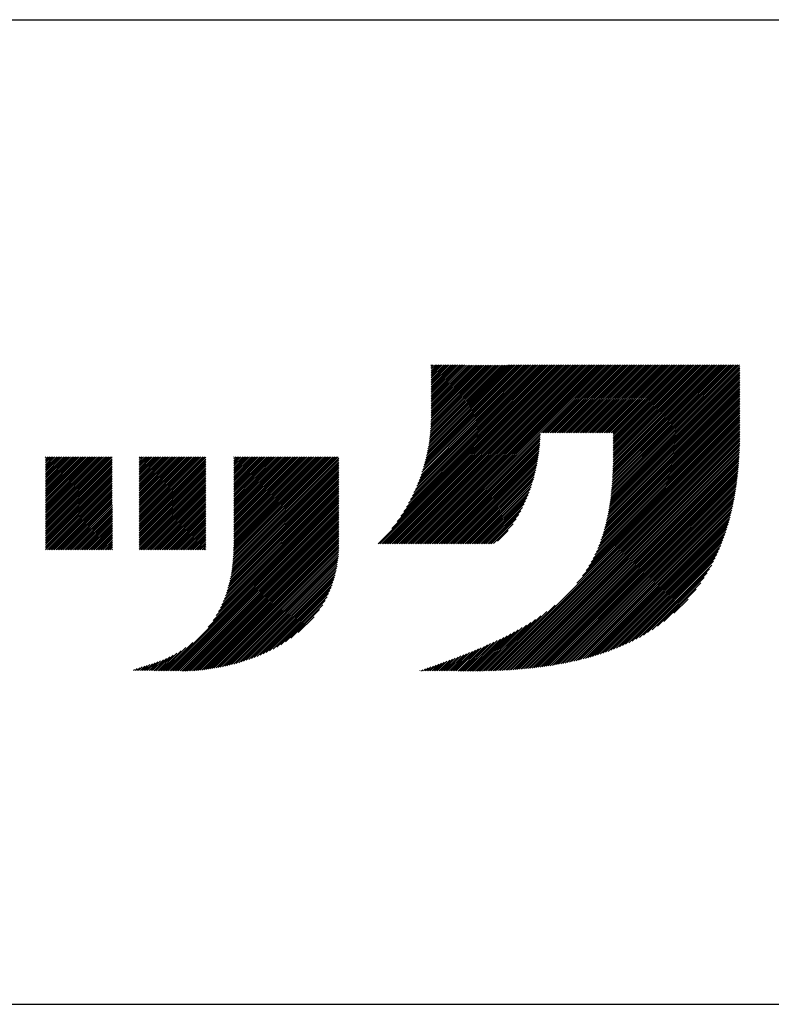
# Model space of a CAD drawing. Extents: x 254 to 4104, y 128 to 2728.
# Drawn here: x 3231 to 3326, y 128 to 254 of the extents above; entities that cross this region are included whole.
import ezdxf

# ---------------------------------------------------------------- set-up
doc = ezdxf.new("R2010")
doc.units = 0
doc.header["$LTSCALE"] = 10
doc.header["$MEASUREMENT"] = 0
doc.layers.add('_0-A_枠線', color=7, linetype='CONTINUOUS')
doc.layers.add('_1-0_', color=7, linetype='CONTINUOUS')

msp = doc.modelspace()

# ---------------------------------------------------------------- linework, layer by layer
at = {"layer": '_0-A_枠線', "color": 7, "linetype": 'Continuous'}
for p, q in [((253.56, 253.51), (4103.56, 253.51)), ((253.56, 128.39), (4103.56, 128.39)), ((253.56, 128.39), (4103.56, 128.39))]:
    msp.add_line(p, q, dxfattribs=at)
at = {"layer": '_1-0_', "color": 7, "linetype": 'Continuous'}
for p, q in [((3276.39, 186.89), (3299.13, 209.63)), ((3276.61, 186.89), (3299.35, 209.63)), ((3276.83, 186.89), (3299.57, 209.63)), ((3277.05, 186.89), (3299.79, 209.63)), ((3277.27, 186.89), (3300.01, 209.63)), ((3277.49, 186.89), (3300.23, 209.63)), ((3277.71, 186.89), (3300.45, 209.63)), ((3277.93, 186.89), (3300.67, 209.63)), ((3278.13, 188.85), (3298.91, 209.63)), ((3278.15, 186.89), (3300.9, 209.63)), ((3278.37, 186.89), (3301.12, 209.63)), ((3278.59, 186.89), (3301.34, 209.63)), ((3278.79, 189.73), (3298.69, 209.63)), ((3278.82, 186.89), (3301.56, 209.63)), ((3279.04, 186.89), (3301.78, 209.63)), ((3279.26, 186.89), (3302, 209.63)), ((3279.26, 190.42), (3298.46, 209.63)), ((3279.48, 186.89), (3302.22, 209.63)), ((3279.64, 191.03), (3298.24, 209.63)), ((3279.7, 186.89), (3302.44, 209.63)), ((3279.92, 186.89), (3302.66, 209.63)), ((3279.97, 191.57), (3298.02, 209.63)), ((3280.14, 186.89), (3302.88, 209.63)), ((3280.25, 192.08), (3297.8, 209.63)), ((3280.36, 186.89), (3303.11, 209.63)), ((3280.5, 192.55), (3297.58, 209.63)), ((3280.58, 186.89), (3303.33, 209.63)), ((3280.73, 192.99), (3297.36, 209.63)), ((3280.8, 186.89), (3303.55, 209.63)), ((3280.93, 193.42), (3297.14, 209.63)), ((3281.03, 186.89), (3303.77, 209.63)), ((3281.11, 193.82), (3296.92, 209.63)), ((3281.25, 186.89), (3303.99, 209.63)), ((3281.28, 194.22), (3296.7, 209.63)), ((3281.44, 194.59), (3296.48, 209.63)), ((3281.47, 186.89), (3304.21, 209.63)), ((3281.58, 194.96), (3296.26, 209.63)), ((3281.69, 186.89), (3304.43, 209.63)), ((3281.71, 195.31), (3296.03, 209.63)), ((3281.84, 195.65), (3295.81, 209.63)), ((3281.91, 186.89), (3304.65, 209.63)), ((3281.95, 195.99), (3295.59, 209.63)), ((3282.06, 196.31), (3295.37, 209.63)), ((3282.13, 186.89), (3304.87, 209.63)), ((3282.15, 196.63), (3295.15, 209.63)), ((3282.25, 196.94), (3294.93, 209.63)), ((3282.33, 197.25), (3294.71, 209.63)), ((3282.35, 186.89), (3305.09, 209.63)), ((3282.41, 197.55), (3294.49, 209.63)), ((3282.48, 197.84), (3294.27, 209.63)), ((3282.55, 198.13), (3294.05, 209.63)), ((3282.57, 186.89), (3305.31, 209.63)), ((3282.61, 198.42), (3293.82, 209.63)), ((3282.67, 198.69), (3293.6, 209.63)), ((3282.72, 198.97), (3293.38, 209.63)), ((3282.77, 199.24), (3293.16, 209.63)), ((3282.79, 186.89), (3305.54, 209.63)), ((3282.82, 199.51), (3292.94, 209.63)), ((3282.86, 199.77), (3292.71, 209.62)), ((3282.9, 200.03), (3292.49, 209.62)), ((3282.93, 200.28), (3292.27, 209.62)), ((3282.96, 200.53), (3292.05, 209.62)), ((3282.99, 200.78), (3291.83, 209.62)), ((3283.01, 201.03), (3291.61, 209.62)), ((3283.04, 201.27), (3291.39, 209.62)), ((3283.05, 201.51), (3291.17, 209.62)), ((3283.07, 201.75), (3290.94, 209.62)), ((3283.08, 201.98), (3290.72, 209.62)), ((3283.09, 202.21), (3290.5, 209.62)), ((3283.1, 202.44), (3290.28, 209.62)), ((3283.11, 202.67), (3290.06, 209.62)), ((3283.11, 202.9), (3289.84, 209.62)), ((3283.12, 205.33), (3287.41, 209.63)), ((3283.12, 205.55), (3287.19, 209.63)), ((3283.12, 205.77), (3286.97, 209.63)), ((3283.12, 205.99), (3286.75, 209.63)), ((3283.12, 206.21), (3286.53, 209.63)), ((3283.12, 206.43), (3286.31, 209.63)), ((3283.12, 206.65), (3286.09, 209.63)), ((3283.12, 206.87), (3285.87, 209.63)), ((3283.12, 207.1), (3285.65, 209.63)), ((3283.12, 207.32), (3285.43, 209.63)), ((3283.12, 207.54), (3285.2, 209.63)), ((3283.12, 207.76), (3284.98, 209.63)), ((3283.12, 207.98), (3284.76, 209.63)), ((3283.12, 208.2), (3284.54, 209.63)), ((3283.12, 208.42), (3284.32, 209.63)), ((3283.12, 208.64), (3284.1, 209.63)), ((3283.12, 208.86), (3283.88, 209.63)), ((3283.12, 209.08), (3283.66, 209.63)), ((3283.12, 209.31), (3283.44, 209.63)), ((3283.12, 209.53), (3283.22, 209.63)), ((3283.12, 203.12), (3289.62, 209.62)), ((3283.12, 203.34), (3289.4, 209.62)), ((3283.12, 203.56), (3289.18, 209.62)), ((3283.12, 203.78), (3288.96, 209.62)), ((3283.12, 204), (3288.74, 209.62)), ((3283.12, 204.22), (3288.52, 209.62)), ((3283.12, 204.44), (3288.3, 209.62)), ((3283.12, 204.67), (3288.07, 209.62)), ((3283.12, 204.89), (3287.85, 209.62)), ((3283.12, 205.11), (3287.63, 209.62)), ((3297.14, 201.01), (3305.76, 209.63)), ((3297.36, 201.01), (3305.98, 209.63)), ((3297.58, 201.01), (3306.2, 209.63)), ((3297.8, 201.01), (3306.42, 209.63)), ((3298.02, 201.01), (3306.64, 209.63)), ((3298.24, 201.01), (3306.86, 209.63)), ((3298.47, 201.01), (3307.08, 209.63)), ((3298.69, 201.01), (3307.3, 209.63)), ((3298.91, 201.01), (3307.52, 209.63)), ((3299.13, 201.01), (3307.75, 209.63)), ((3299.35, 201.01), (3307.97, 209.63)), ((3299.57, 201.01), (3308.19, 209.63)), ((3299.79, 201.01), (3308.41, 209.63)), ((3300.01, 201.01), (3308.63, 209.63)), ((3300.24, 201.01), (3308.85, 209.63)), ((3300.46, 201.01), (3309.07, 209.63)), ((3300.68, 201.02), (3309.29, 209.63)), ((3300.9, 201.02), (3309.51, 209.63)), ((3301.12, 201.02), (3309.73, 209.63)), ((3301.34, 201.02), (3309.96, 209.63)), ((3301.56, 201.02), (3310.18, 209.63)), ((3301.79, 201.02), (3310.4, 209.63)), ((3302.01, 201.02), (3310.62, 209.63)), ((3302.23, 201.02), (3310.84, 209.63)), ((3302.45, 201.02), (3311.06, 209.63)), ((3302.67, 201.02), (3311.28, 209.63)), ((3302.89, 201.02), (3311.5, 209.63)), ((3303.11, 201.02), (3311.72, 209.63)), ((3303.34, 201.02), (3311.94, 209.63)), ((3303.56, 201.02), (3312.17, 209.63)), ((3303.78, 201.02), (3312.39, 209.63)), ((3304, 201.02), (3312.61, 209.63)), ((3304.22, 201.02), (3312.83, 209.63)), ((3304.44, 201.02), (3313.05, 209.63)), ((3304.66, 201.02), (3313.27, 209.63)), ((3304.88, 201.02), (3313.49, 209.63)), ((3305.11, 201.02), (3313.71, 209.63)), ((3305.33, 201.02), (3313.93, 209.63)), ((3305.55, 201.02), (3314.15, 209.63)), ((3305.77, 201.02), (3314.37, 209.63)), ((3305.91, 192.55), (3322.36, 209)), ((3305.95, 192.8), (3322.36, 209.22)), ((3305.98, 193.06), (3322.36, 209.44)), ((3305.99, 201.02), (3314.6, 209.63)), ((3306.01, 193.31), (3322.33, 209.63)), ((3306.03, 193.55), (3322.11, 209.63)), ((3306.06, 193.8), (3321.89, 209.63)), ((3306.08, 194.04), (3321.67, 209.63)), ((3306.1, 194.29), (3321.45, 209.63)), ((3306.12, 194.53), (3321.22, 209.63)), ((3306.14, 194.77), (3321, 209.63)), ((3306.16, 195.01), (3320.78, 209.63)), ((3306.18, 195.24), (3320.56, 209.63)), ((3306.19, 195.48), (3320.34, 209.63)), ((3306.2, 195.71), (3320.12, 209.63)), ((3306.21, 201.02), (3314.82, 209.63)), ((3306.22, 195.95), (3319.9, 209.63)), ((3306.23, 196.18), (3319.68, 209.63)), ((3306.24, 196.41), (3319.46, 209.63)), ((3306.24, 196.64), (3319.24, 209.63)), ((3306.25, 196.87), (3319.02, 209.63)), ((3306.26, 197.09), (3318.79, 209.63)), ((3306.27, 197.32), (3318.57, 209.63)), ((3306.27, 197.55), (3318.35, 209.63)), ((3306.27, 197.77), (3318.13, 209.63)), ((3306.28, 198), (3317.91, 209.63)), ((3306.28, 198.22), (3317.69, 209.63)), ((3306.28, 198.44), (3317.47, 209.63)), ((3306.28, 198.66), (3317.25, 209.63)), ((3306.28, 198.89), (3317.03, 209.63)), ((3306.28, 199.11), (3316.81, 209.63)), ((3306.28, 199.33), (3316.58, 209.63)), ((3306.28, 199.55), (3316.36, 209.63)), ((3306.28, 199.77), (3316.14, 209.63)), ((3306.28, 199.99), (3315.92, 209.63)), ((3306.28, 200.21), (3315.7, 209.63)), ((3306.28, 200.43), (3315.48, 209.63)), ((3306.28, 200.65), (3315.26, 209.63)), ((3306.28, 200.87), (3315.04, 209.63)), ((3305.71, 191.24), (3322.36, 207.9)), ((3305.76, 191.51), (3322.36, 208.12)), ((3305.8, 191.77), (3322.36, 208.34)), ((3305.84, 192.03), (3322.36, 208.56)), ((3305.88, 192.29), (3322.36, 208.78)), ((3305.36, 189.57), (3322.37, 206.57)), ((3305.43, 189.86), (3322.37, 206.79)), ((3305.49, 190.14), (3322.37, 207.01)), ((3305.55, 190.42), (3322.37, 207.23)), ((3305.61, 190.7), (3322.37, 207.46)), ((3305.66, 190.97), (3322.37, 207.68)), ((3304.83, 187.71), (3322.37, 205.25)), ((3304.94, 188.04), (3322.37, 205.47)), ((3305.03, 188.36), (3322.37, 205.69)), ((3305.13, 188.67), (3322.37, 205.91)), ((3305.21, 188.97), (3322.37, 206.13)), ((3305.29, 189.27), (3322.37, 206.35)), ((3304.13, 185.9), (3322.37, 204.15)), ((3304.3, 186.29), (3322.37, 204.37)), ((3304.45, 186.67), (3322.37, 204.59)), ((3304.59, 187.03), (3322.37, 204.81)), ((3304.71, 187.37), (3322.37, 205.03)), ((3302.37, 182.82), (3322.38, 202.83)), ((3302.83, 183.5), (3322.38, 203.05)), ((3303.19, 184.08), (3322.38, 203.27)), ((3303.48, 184.59), (3322.38, 203.49)), ((3303.73, 185.06), (3322.38, 203.71)), ((3303.94, 185.49), (3322.37, 203.93)), ((3290.76, 170.77), (3322.38, 202.39)), ((3290.99, 170.77), (3322.38, 202.16)), ((3291.22, 170.78), (3322.38, 201.94)), ((3291.45, 170.79), (3322.38, 201.72)), ((3291.68, 170.8), (3322.38, 201.5)), ((3301.66, 181.89), (3322.38, 202.61)), ((3283.01, 186.89), (3297.01, 200.88)), ((3283.24, 186.89), (3297, 200.65)), ((3283.46, 186.89), (3296.99, 200.42)), ((3291.91, 170.81), (3322.38, 201.28)), ((3292.14, 170.82), (3322.38, 201.06)), ((3292.37, 170.83), (3322.38, 200.84)), ((3292.61, 170.84), (3322.38, 200.62)), ((3292.84, 170.86), (3322.37, 200.39)), ((3283.68, 186.89), (3296.98, 200.19)), ((3283.9, 186.89), (3296.96, 199.95)), ((3284.12, 186.89), (3296.94, 199.71)), ((3284.34, 186.89), (3296.92, 199.47)), ((3284.56, 186.89), (3296.9, 199.22)), ((3284.78, 186.89), (3296.87, 198.98)), ((3293.07, 170.87), (3322.37, 200.17)), ((3293.31, 170.89), (3322.36, 199.94)), ((3293.55, 170.9), (3322.36, 199.71)), ((3293.79, 170.92), (3322.35, 199.49)), ((3294.02, 170.94), (3322.34, 199.26)), ((3294.26, 170.96), (3322.34, 199.03)), ((3234.09, 189.45), (3242.58, 197.94)), ((3234.09, 189.67), (3242.36, 197.94)), ((3234.09, 189.89), (3242.14, 197.94)), ((3234.09, 190.11), (3241.92, 197.94)), ((3234.09, 190.33), (3241.7, 197.94)), ((3234.09, 190.56), (3241.48, 197.94)), ((3234.09, 190.78), (3241.26, 197.94)), ((3234.09, 191), (3241.04, 197.94)), ((3234.09, 191.22), (3240.81, 197.94)), ((3234.09, 191.44), (3240.59, 197.94)), ((3234.09, 191.66), (3240.37, 197.94)), ((3234.09, 191.88), (3240.15, 197.94)), ((3234.09, 192.1), (3239.93, 197.94)), ((3234.09, 192.32), (3239.71, 197.94)), ((3234.09, 192.54), (3239.49, 197.94)), ((3234.09, 192.77), (3239.27, 197.94)), ((3234.09, 192.99), (3239.05, 197.94)), ((3234.09, 193.21), (3238.83, 197.94)), ((3234.09, 193.43), (3238.6, 197.94)), ((3234.09, 193.65), (3238.38, 197.94)), ((3234.09, 193.87), (3238.16, 197.94)), ((3234.09, 194.09), (3237.94, 197.94)), ((3234.09, 194.31), (3237.72, 197.94)), ((3234.09, 194.53), (3237.5, 197.94)), ((3234.09, 194.75), (3237.28, 197.94)), ((3234.09, 194.97), (3237.06, 197.94)), ((3234.09, 195.2), (3236.84, 197.94)), ((3234.09, 195.42), (3236.62, 197.94)), ((3234.09, 195.64), (3236.4, 197.94)), ((3234.09, 195.86), (3236.17, 197.94)), ((3234.09, 196.08), (3235.95, 197.94)), ((3234.09, 196.3), (3235.73, 197.94)), ((3234.09, 196.52), (3235.51, 197.94)), ((3234.09, 196.74), (3235.29, 197.94)), ((3234.09, 196.96), (3235.07, 197.94)), ((3234.09, 197.18), (3234.85, 197.94)), ((3234.09, 197.41), (3234.63, 197.94)), ((3234.09, 197.63), (3234.41, 197.94)), ((3234.09, 197.85), (3234.19, 197.94)), ((3234.09, 189.23), (3242.58, 197.71)), ((3245.99, 189.64), (3254.29, 197.94)), ((3245.99, 189.86), (3254.07, 197.94)), ((3245.99, 190.08), (3253.85, 197.94)), ((3245.99, 190.3), (3253.63, 197.94)), ((3245.99, 190.52), (3253.41, 197.94)), ((3245.99, 190.75), (3253.19, 197.94)), ((3245.99, 190.97), (3252.97, 197.94)), ((3245.99, 191.19), (3252.75, 197.94)), ((3245.99, 191.41), (3252.53, 197.94)), ((3245.99, 191.63), (3252.31, 197.94)), ((3245.99, 191.85), (3252.08, 197.94)), ((3245.99, 192.07), (3251.86, 197.94)), ((3245.99, 192.29), (3251.64, 197.94)), ((3245.99, 192.51), (3251.42, 197.94)), ((3245.99, 192.73), (3251.2, 197.94)), ((3245.99, 192.95), (3250.98, 197.94)), ((3245.99, 193.18), (3250.76, 197.94)), ((3245.99, 193.4), (3250.54, 197.94)), ((3245.99, 193.62), (3250.32, 197.94)), ((3245.99, 193.84), (3250.1, 197.94)), ((3245.99, 194.06), (3249.87, 197.94)), ((3245.99, 194.28), (3249.65, 197.94)), ((3245.99, 194.5), (3249.43, 197.94)), ((3245.99, 194.72), (3249.21, 197.94)), ((3245.99, 194.94), (3248.99, 197.94)), ((3245.99, 195.16), (3248.77, 197.94)), ((3245.99, 195.39), (3248.55, 197.94)), ((3245.99, 195.61), (3248.33, 197.94)), ((3245.99, 195.83), (3248.11, 197.94)), ((3245.99, 196.05), (3247.89, 197.94)), ((3245.99, 196.27), (3247.66, 197.94)), ((3245.99, 196.49), (3247.44, 197.94)), ((3245.99, 196.71), (3247.22, 197.94)), ((3245.99, 196.93), (3247, 197.94)), ((3245.99, 197.15), (3246.78, 197.94)), ((3245.99, 197.37), (3246.56, 197.94)), ((3245.99, 197.6), (3246.34, 197.94)), ((3245.99, 197.82), (3246.12, 197.94)), ((3245.99, 189.42), (3254.48, 197.9)), ((3257.87, 184.28), (3271.37, 197.78)), ((3257.9, 184.53), (3271.31, 197.94)), ((3257.92, 184.77), (3271.09, 197.94)), ((3257.94, 185.01), (3270.87, 197.94)), ((3257.96, 185.25), (3270.65, 197.94)), ((3257.97, 185.49), (3270.42, 197.94)), ((3257.99, 185.72), (3270.2, 197.94)), ((3258, 185.96), (3269.98, 197.94)), ((3258.01, 186.18), (3269.76, 197.94)), ((3258.01, 186.41), (3269.54, 197.94)), ((3258.02, 186.64), (3269.32, 197.94)), ((3258.02, 186.86), (3269.1, 197.94)), ((3258.02, 187.08), (3268.88, 197.94)), ((3258.02, 187.3), (3268.66, 197.94)), ((3258.02, 187.52), (3268.44, 197.94)), ((3258.02, 187.74), (3268.21, 197.94)), ((3258.02, 187.96), (3267.99, 197.94)), ((3258.02, 188.19), (3267.77, 197.94)), ((3258.02, 188.41), (3267.55, 197.94)), ((3258.02, 188.63), (3267.33, 197.94)), ((3258.02, 188.85), (3267.11, 197.94)), ((3258.02, 189.07), (3266.89, 197.94)), ((3258.02, 189.29), (3266.67, 197.94)), ((3258.02, 189.51), (3266.45, 197.94)), ((3258.02, 189.73), (3266.23, 197.94)), ((3258.02, 189.95), (3266.01, 197.94)), ((3258.02, 190.17), (3265.78, 197.94)), ((3258.02, 190.4), (3265.56, 197.94)), ((3258.02, 190.62), (3265.34, 197.94)), ((3258.02, 190.84), (3265.12, 197.94)), ((3258.02, 191.06), (3264.9, 197.94)), ((3258.02, 191.28), (3264.68, 197.94)), ((3258.02, 191.5), (3264.46, 197.94)), ((3258.02, 191.72), (3264.24, 197.94)), ((3258.02, 191.94), (3264.02, 197.94)), ((3258.02, 192.16), (3263.8, 197.94)), ((3258.02, 192.38), (3263.57, 197.94)), ((3258.02, 192.6), (3263.35, 197.94)), ((3258.02, 192.83), (3263.13, 197.94)), ((3258.02, 193.05), (3262.91, 197.94)), ((3258.02, 193.27), (3262.69, 197.94)), ((3258.02, 193.49), (3262.47, 197.94)), ((3258.02, 193.71), (3262.25, 197.94)), ((3258.02, 193.93), (3262.03, 197.94)), ((3258.02, 194.15), (3261.81, 197.94)), ((3258.02, 194.37), (3261.59, 197.94)), ((3258.02, 194.59), (3261.36, 197.94)), ((3258.02, 194.81), (3261.14, 197.94)), ((3258.02, 195.04), (3260.92, 197.94)), ((3258.02, 195.26), (3260.7, 197.94)), ((3258.02, 195.48), (3260.48, 197.94)), ((3258.02, 195.7), (3260.26, 197.94)), ((3258.02, 195.92), (3260.04, 197.94)), ((3258.02, 196.14), (3259.82, 197.94)), ((3258.02, 196.36), (3259.6, 197.94)), ((3258.02, 196.58), (3259.38, 197.94)), ((3258.02, 196.8), (3259.16, 197.94)), ((3258.02, 197.02), (3258.93, 197.94)), ((3258.02, 197.25), (3258.71, 197.94)), ((3258.02, 197.47), (3258.49, 197.94)), ((3258.02, 197.69), (3258.27, 197.94)), ((3258.02, 197.91), (3258.05, 197.94)), ((3285, 186.89), (3296.84, 198.73)), ((3285.22, 186.89), (3296.81, 198.47)), ((3285.44, 186.89), (3296.78, 198.22)), ((3285.67, 186.89), (3296.74, 197.96)), ((3285.89, 186.89), (3296.69, 197.69)), ((3294.51, 170.98), (3322.33, 198.8)), ((3294.75, 171), (3322.32, 198.57)), ((3294.99, 171.02), (3322.3, 198.33)), ((3295.23, 171.04), (3322.29, 198.1)), ((3295.48, 171.07), (3322.28, 197.86)), ((3234.09, 189.01), (3242.58, 197.49)), ((3234.09, 188.79), (3242.58, 197.27)), ((3234.09, 188.57), (3242.58, 197.05)), ((3234.09, 188.35), (3242.58, 196.83)), ((3234.09, 188.12), (3242.58, 196.61)), ((3245.99, 189.2), (3254.48, 197.68)), ((3245.99, 188.98), (3254.48, 197.46)), ((3245.99, 188.76), (3254.48, 197.24)), ((3245.99, 188.54), (3254.48, 197.02)), ((3245.99, 188.31), (3254.48, 196.8)), ((3245.99, 188.09), (3254.48, 196.58)), ((3257.63, 182.71), (3271.37, 196.46)), ((3257.68, 182.99), (3271.37, 196.68)), ((3257.73, 183.25), (3271.37, 196.9)), ((3257.77, 183.52), (3271.37, 197.12)), ((3257.81, 183.77), (3271.37, 197.34)), ((3257.84, 184.03), (3271.37, 197.56)), ((3286.11, 186.89), (3296.65, 197.43)), ((3286.33, 186.89), (3296.6, 197.16)), ((3286.55, 186.89), (3296.54, 196.88)), ((3286.77, 186.89), (3296.48, 196.6)), ((3295.73, 171.09), (3322.26, 197.63)), ((3295.97, 171.12), (3322.24, 197.39)), ((3296.22, 171.15), (3322.23, 197.15)), ((3296.47, 171.18), (3322.21, 196.91)), ((3296.73, 171.21), (3322.19, 196.67)), ((3234.09, 187.9), (3242.58, 196.39)), ((3234.09, 187.68), (3242.58, 196.17)), ((3234.09, 187.46), (3242.58, 195.95)), ((3234.09, 187.24), (3242.58, 195.73)), ((3234.09, 187.02), (3242.58, 195.51)), ((3234.09, 186.8), (3242.58, 195.29)), ((3245.99, 187.87), (3254.48, 196.36)), ((3245.99, 187.65), (3254.48, 196.14)), ((3245.99, 187.43), (3254.48, 195.92)), ((3245.99, 187.21), (3254.48, 195.7)), ((3245.99, 186.99), (3254.48, 195.48)), ((3245.99, 186.77), (3254.48, 195.25)), ((3257.28, 181.26), (3271.38, 195.36)), ((3257.36, 181.56), (3271.38, 195.58)), ((3257.44, 181.86), (3271.37, 195.8)), ((3257.51, 182.15), (3271.37, 196.02)), ((3257.57, 182.44), (3271.37, 196.24)), ((3286.99, 186.89), (3296.42, 196.32)), ((3287.21, 186.89), (3296.35, 196.03)), ((3287.43, 186.89), (3296.28, 195.73)), ((3287.65, 186.89), (3296.2, 195.43)), ((3296.98, 171.24), (3322.16, 196.43)), ((3297.23, 171.27), (3322.14, 196.18)), ((3297.49, 171.31), (3322.12, 195.94)), ((3297.75, 171.35), (3322.09, 195.69)), ((3298.01, 171.38), (3322.06, 195.44)), ((3298.27, 171.42), (3322.03, 195.19)), ((3234.09, 186.58), (3242.58, 195.07)), ((3234.09, 186.36), (3242.58, 194.85)), ((3234.1, 186.14), (3242.58, 194.62)), ((3234.32, 186.14), (3242.58, 194.4)), ((3234.54, 186.14), (3242.58, 194.18)), ((3234.76, 186.14), (3242.58, 193.96)), ((3245.99, 186.55), (3254.48, 195.03)), ((3245.99, 186.33), (3254.48, 194.81)), ((3246.03, 186.14), (3254.48, 194.59)), ((3246.25, 186.14), (3254.48, 194.37)), ((3246.47, 186.14), (3254.48, 194.15)), ((3256.51, 179.17), (3271.38, 194.03)), ((3256.69, 179.56), (3271.38, 194.25)), ((3256.83, 179.93), (3271.38, 194.47)), ((3256.96, 180.28), (3271.38, 194.69)), ((3257.08, 180.62), (3271.38, 194.91)), ((3257.19, 180.94), (3271.38, 195.14)), ((3287.88, 186.89), (3296.12, 195.13)), ((3288.1, 186.89), (3296.02, 194.81)), ((3288.32, 186.89), (3295.92, 194.49)), ((3288.54, 186.89), (3295.82, 194.16)), ((3298.53, 171.46), (3322, 194.94)), ((3298.79, 171.51), (3321.97, 194.68)), ((3299.06, 171.55), (3321.93, 194.43)), ((3299.33, 171.6), (3321.9, 194.17)), ((3234.98, 186.14), (3242.58, 193.74)), ((3235.2, 186.14), (3242.58, 193.52)), ((3235.43, 186.14), (3242.58, 193.3)), ((3235.65, 186.14), (3242.58, 193.08)), ((3235.87, 186.14), (3242.58, 192.86)), ((3246.69, 186.14), (3254.48, 193.93)), ((3246.92, 186.14), (3254.48, 193.71)), ((3247.14, 186.14), (3254.48, 193.49)), ((3247.36, 186.14), (3254.48, 193.27)), ((3247.58, 186.14), (3254.48, 193.05)), ((3247.8, 186.14), (3254.48, 192.83)), ((3249.44, 170.77), (3271.38, 192.71)), ((3254.77, 176.32), (3271.38, 192.93)), ((3255.4, 177.17), (3271.38, 193.15)), ((3255.79, 177.78), (3271.38, 193.37)), ((3256.08, 178.29), (3271.38, 193.59)), ((3256.32, 178.75), (3271.38, 193.81)), ((3288.76, 186.89), (3295.7, 193.83)), ((3288.98, 186.89), (3295.58, 193.48)), ((3289.2, 186.89), (3295.44, 193.12)), ((3289.42, 186.89), (3295.29, 192.75)), ((3299.6, 171.65), (3321.86, 193.91)), ((3299.87, 171.7), (3321.82, 193.65)), ((3300.14, 171.75), (3321.77, 193.38)), ((3300.42, 171.81), (3321.73, 193.12)), ((3300.7, 171.87), (3321.68, 192.85)), ((3236.09, 186.14), (3242.58, 192.64)), ((3236.31, 186.14), (3242.58, 192.42)), ((3236.53, 186.14), (3242.58, 192.2)), ((3236.75, 186.14), (3242.58, 191.98)), ((3236.97, 186.14), (3242.59, 191.76)), ((3237.19, 186.14), (3242.59, 191.54)), ((3248.02, 186.14), (3254.48, 192.61)), ((3248.24, 186.14), (3254.48, 192.39)), ((3248.46, 186.14), (3254.49, 192.17)), ((3248.68, 186.14), (3254.49, 191.95)), ((3248.9, 186.14), (3254.49, 191.72)), ((3249.13, 186.14), (3254.49, 191.5)), ((3249.66, 170.77), (3271.38, 192.49)), ((3249.88, 170.76), (3271.38, 192.27)), ((3250.1, 170.76), (3271.38, 192.05)), ((3250.31, 170.76), (3271.38, 191.83)), ((3250.53, 170.76), (3271.38, 191.61)), ((3289.64, 186.89), (3295.13, 192.37)), ((3289.86, 186.89), (3294.94, 191.97)), ((3290.09, 186.89), (3294.74, 191.54)), ((3300.98, 171.93), (3321.63, 192.58)), ((3301.26, 171.99), (3321.58, 192.3)), ((3301.55, 172.05), (3321.52, 192.03)), ((3301.84, 172.12), (3321.47, 191.75)), ((3302.13, 172.19), (3321.4, 191.47)), ((3237.41, 186.14), (3242.59, 191.31)), ((3237.63, 186.14), (3242.59, 191.09)), ((3237.86, 186.14), (3242.59, 190.87)), ((3238.08, 186.14), (3242.59, 190.65)), ((3238.3, 186.14), (3242.59, 190.43)), ((3238.52, 186.14), (3242.59, 190.21)), ((3249.35, 186.14), (3254.49, 191.28)), ((3249.57, 186.14), (3254.49, 191.06)), ((3249.79, 186.14), (3254.49, 190.84)), ((3250.01, 186.14), (3254.49, 190.62)), ((3250.23, 186.14), (3254.49, 190.4)), ((3250.75, 170.75), (3271.38, 191.38)), ((3250.97, 170.75), (3271.38, 191.16)), ((3251.19, 170.75), (3271.38, 190.94)), ((3251.4, 170.74), (3271.38, 190.72)), ((3251.62, 170.74), (3271.38, 190.5)), ((3251.84, 170.74), (3271.38, 190.28)), ((3290.31, 186.89), (3294.51, 191.09)), ((3290.53, 186.89), (3294.25, 190.61)), ((3302.43, 172.27), (3321.34, 191.18)), ((3302.73, 172.35), (3321.27, 190.89)), ((3303.03, 172.43), (3321.2, 190.6)), ((3303.33, 172.51), (3321.12, 190.3)), ((3238.74, 186.14), (3242.59, 189.99)), ((3238.96, 186.14), (3242.59, 189.77)), ((3239.18, 186.14), (3242.59, 189.55)), ((3239.4, 186.14), (3242.59, 189.33)), ((3239.62, 186.14), (3242.59, 189.11)), ((3250.45, 186.14), (3254.49, 190.18)), ((3250.67, 186.14), (3254.49, 189.96)), ((3250.89, 186.14), (3254.49, 189.74)), ((3251.11, 186.14), (3254.49, 189.52)), ((3251.33, 186.14), (3254.49, 189.3)), ((3251.56, 186.14), (3254.49, 189.08)), ((3252.06, 170.74), (3271.38, 190.06)), ((3252.29, 170.75), (3271.38, 189.84)), ((3252.52, 170.76), (3271.38, 189.62)), ((3252.76, 170.77), (3271.39, 189.4)), ((3252.99, 170.78), (3271.39, 189.18)), ((3253.23, 170.8), (3271.39, 188.96)), ((3290.75, 186.89), (3293.93, 190.07)), ((3291.05, 186.96), (3293.53, 189.45)), ((3303.65, 172.6), (3321.05, 190)), ((3303.96, 172.7), (3320.96, 189.7)), ((3304.28, 172.8), (3320.87, 189.39)), ((3304.6, 172.9), (3320.78, 189.08)), ((3239.84, 186.14), (3242.59, 188.89)), ((3240.07, 186.14), (3242.59, 188.67)), ((3240.29, 186.14), (3242.59, 188.45)), ((3240.51, 186.14), (3242.59, 188.23)), ((3240.73, 186.14), (3242.59, 188)), ((3240.95, 186.14), (3242.59, 187.78)), ((3251.78, 186.14), (3254.49, 188.86)), ((3252, 186.14), (3254.49, 188.64)), ((3252.22, 186.14), (3254.49, 188.41)), ((3252.44, 186.14), (3254.49, 188.19)), ((3252.66, 186.14), (3254.49, 187.97)), ((3252.88, 186.14), (3254.49, 187.75)), ((3253.47, 170.82), (3271.39, 188.74)), ((3253.72, 170.85), (3271.39, 188.52)), ((3253.96, 170.87), (3271.39, 188.3)), ((3254.21, 170.9), (3271.39, 188.08)), ((3254.46, 170.93), (3271.39, 187.86)), ((3291.57, 187.26), (3292.92, 188.61)), ((3304.93, 173.01), (3320.68, 188.76)), ((3305.27, 173.12), (3320.58, 188.43)), ((3305.61, 173.24), (3320.47, 188.1)), ((3305.96, 173.37), (3320.35, 187.76)), ((3241.17, 186.14), (3242.59, 187.56)), ((3241.39, 186.14), (3242.59, 187.34)), ((3241.61, 186.14), (3242.59, 187.12)), ((3241.83, 186.14), (3242.59, 186.9)), ((3242.05, 186.14), (3242.59, 186.68)), ((3242.28, 186.14), (3242.59, 186.46)), ((3253.1, 186.14), (3254.49, 187.53)), ((3253.32, 186.14), (3254.49, 187.31)), ((3253.54, 186.14), (3254.49, 187.09)), ((3253.77, 186.14), (3254.49, 186.87)), ((3253.99, 186.14), (3254.49, 186.65)), ((3254.72, 170.97), (3271.39, 187.63)), ((3254.98, 171), (3271.39, 187.41)), ((3255.24, 171.04), (3271.39, 187.19)), ((3255.5, 171.09), (3271.39, 186.97)), ((3255.77, 171.13), (3271.39, 186.75)), ((3256.04, 171.18), (3271.38, 186.52)), ((3306.32, 173.51), (3320.22, 187.41)), ((3306.68, 173.65), (3320.09, 187.06)), ((3307.06, 173.81), (3319.95, 186.69)), ((3242.5, 186.14), (3242.59, 186.24)), ((3254.21, 186.14), (3254.49, 186.43)), ((3254.43, 186.14), (3254.49, 186.21)), ((3256.31, 171.23), (3271.38, 186.3)), ((3256.59, 171.29), (3271.37, 186.07)), ((3256.87, 171.35), (3271.35, 185.83)), ((3257.16, 171.41), (3271.34, 185.59)), ((3257.45, 171.48), (3271.32, 185.35)), ((3307.44, 173.97), (3319.79, 186.32)), ((3307.84, 174.15), (3319.62, 185.93)), ((3308.25, 174.34), (3319.44, 185.53)), ((3257.74, 171.55), (3271.29, 185.11)), ((3258.04, 171.63), (3271.26, 184.86)), ((3258.34, 171.71), (3271.23, 184.6)), ((3258.65, 171.8), (3271.19, 184.34)), ((3258.96, 171.89), (3271.15, 184.08)), ((3308.68, 174.54), (3319.25, 185.11)), ((3309.13, 174.77), (3319.03, 184.68)), ((3309.6, 175.02), (3318.79, 184.21)), ((3259.28, 171.99), (3271.1, 183.81)), ((3259.61, 172.1), (3271.04, 183.53)), ((3259.94, 172.21), (3270.98, 183.25)), ((3260.28, 172.33), (3270.91, 182.96)), ((3310.1, 175.3), (3318.52, 183.72)), ((3310.64, 175.62), (3318.21, 183.2)), ((3260.63, 172.46), (3270.83, 182.66)), ((3260.99, 172.6), (3270.74, 182.35)), ((3261.37, 172.75), (3270.64, 182.03)), ((3261.75, 172.92), (3270.53, 181.69)), ((3311.23, 175.99), (3317.85, 182.61)), ((3311.9, 176.44), (3317.41, 181.95)), ((3262.15, 173.1), (3270.4, 181.34)), ((3262.57, 173.3), (3270.25, 180.97)), ((3263.02, 173.52), (3270.08, 180.58)), ((3312.72, 177.04), (3316.82, 181.14)), ((3263.5, 173.78), (3269.88, 180.16)), ((3264.01, 174.07), (3269.63, 179.69)), ((3264.59, 174.43), (3269.33, 179.17)), ((3290.53, 170.76), (3298.87, 179.1)), ((3313.98, 178.08), (3315.79, 179.89)), ((3265.28, 174.9), (3268.92, 178.54)), ((3290.08, 170.75), (3297.07, 177.74)), ((3290.31, 170.76), (3297.85, 178.3)), ((3266.23, 175.63), (3268.24, 177.64)), ((3289.41, 170.74), (3295.23, 176.57)), ((3289.63, 170.74), (3295.8, 176.91)), ((3289.86, 170.75), (3296.4, 177.29)), ((3288.3, 170.74), (3292.8, 175.23)), ((3288.52, 170.74), (3293.25, 175.47)), ((3288.74, 170.74), (3293.72, 175.71)), ((3288.96, 170.74), (3294.2, 175.98)), ((3289.19, 170.74), (3294.7, 176.26)), ((3249.22, 170.77), (3252.82, 174.37)), ((3286.98, 170.74), (3290.28, 174.05)), ((3287.2, 170.74), (3290.68, 174.22)), ((3287.42, 170.74), (3291.09, 174.41)), ((3287.64, 170.74), (3291.5, 174.6)), ((3287.86, 170.74), (3291.92, 174.8)), ((3288.08, 170.74), (3292.36, 175.01)), ((3248.35, 170.78), (3250.32, 172.75)), ((3248.57, 170.78), (3250.79, 173.01)), ((3248.79, 170.78), (3251.33, 173.32)), ((3249, 170.77), (3251.95, 173.72)), ((3285.22, 170.75), (3287.26, 172.79)), ((3285.44, 170.75), (3287.62, 172.93)), ((3285.66, 170.75), (3287.99, 173.08)), ((3285.88, 170.75), (3288.36, 173.23)), ((3286.1, 170.75), (3288.74, 173.38)), ((3286.32, 170.75), (3289.12, 173.54)), ((3286.54, 170.74), (3289.5, 173.7)), ((3286.76, 170.74), (3289.89, 173.87)), ((3246.37, 170.79), (3247.02, 171.44)), ((3246.59, 170.79), (3247.34, 171.55)), ((3246.81, 170.79), (3247.67, 171.65)), ((3247.03, 170.79), (3248.01, 171.77)), ((3247.25, 170.79), (3248.36, 171.89)), ((3247.47, 170.79), (3248.71, 172.03)), ((3247.69, 170.79), (3249.08, 172.18)), ((3247.91, 170.78), (3249.47, 172.35)), ((3248.13, 170.78), (3249.88, 172.54)), ((3283.01, 170.75), (3283.75, 171.49)), ((3283.23, 170.75), (3284.09, 171.61)), ((3283.45, 170.75), (3284.43, 171.73)), ((3283.67, 170.75), (3284.78, 171.86)), ((3283.89, 170.75), (3285.13, 171.98)), ((3284.12, 170.75), (3285.48, 172.11)), ((3284.34, 170.75), (3285.83, 172.24)), ((3284.56, 170.75), (3286.18, 172.37)), ((3284.78, 170.75), (3286.54, 172.51)), ((3285, 170.75), (3286.89, 172.65)), ((3245.27, 170.8), (3245.42, 170.95)), ((3245.49, 170.8), (3245.76, 171.07)), ((3245.71, 170.8), (3246.08, 171.16)), ((3245.93, 170.8), (3246.39, 171.26)), ((3246.15, 170.79), (3246.71, 171.35)), ((3281.69, 170.75), (3281.74, 170.8)), ((3281.91, 170.75), (3282.07, 170.91)), ((3282.13, 170.75), (3282.4, 171.03)), ((3282.35, 170.75), (3282.74, 171.14)), ((3282.57, 170.75), (3283.07, 171.26)), ((3282.79, 170.75), (3283.41, 171.37))]:
    msp.add_line(p, q, dxfattribs=at)

doc.saveas('drawing.dxf')
